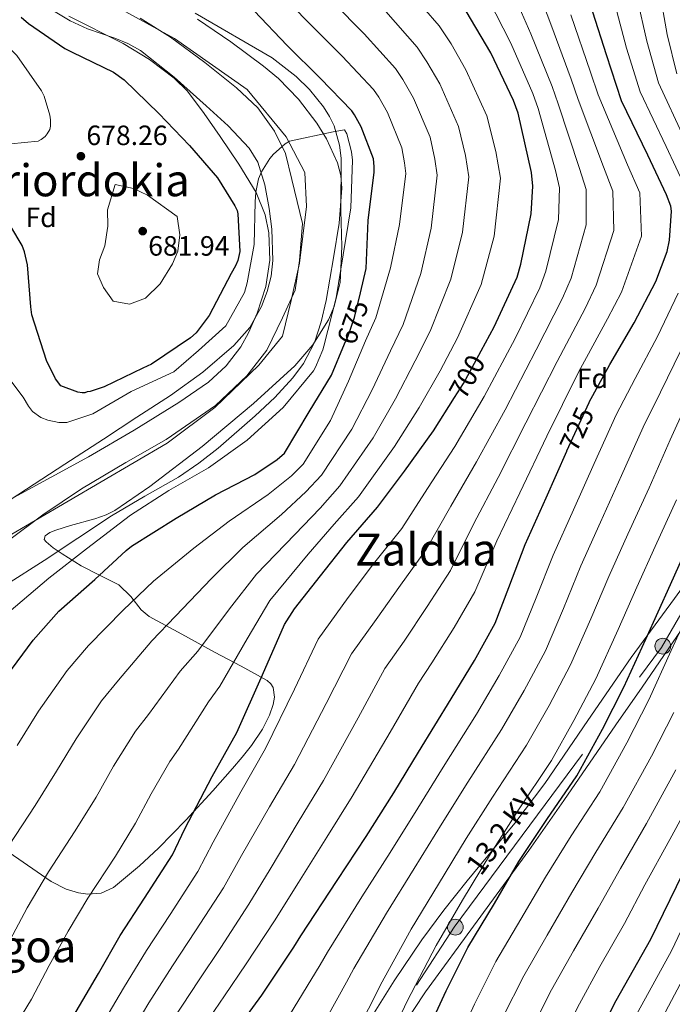
# Model space of a CAD drawing. Units: metres. Extents: x 634241 to 641133, y 4752879 to 4757642.
# Drawn here: x 639987 to 640222, y 4754578 to 4754931 of the extents above; entities that cross this region are included whole.
import ezdxf
from ezdxf.enums import TextEntityAlignment as Align

# ---------------------------------------------------------------- set-up
doc = ezdxf.new("R2010")
doc.units = ezdxf.units.M
doc.header["$MEASUREMENT"] = 0
for name, pattern in [('DGN Style 3', [120.2698, 85.907, -34.3628]), ('DGN Style 4', [137.537107, 68.7256, -34.3628, 0.085907, -34.3628]), ('DGN Style 5', [60.1349, 25.7721, -34.3628]), ('DGN Style 7', [171.814, 77.3163, -34.3628, 25.7721, -34.3628])]:
    doc.linetypes.add(name, pattern=pattern)
for name, color, linetype, lineweight in [('Nivel 1', 7, 'Continuous', 0), ('Nivel 11', 7, 'Continuous', 0), ('Nivel 22', 7, 'Continuous', 0), ('Nivel 23', 7, 'Continuous', 0), ('Nivel 32', 7, 'Continuous', 0), ('Nivel 35', 7, 'Continuous', 0), ('Nivel 37', 7, 'Continuous', 0), ('Nivel 4', 7, 'Continuous', 0), ('Nivel 41', 7, 'Continuous', 0), ('Nivel 44', 7, 'Continuous', 0), ('Nivel 45', 7, 'Continuous', 0), ('Nivel 5', 7, 'Continuous', 0), ('Nivel 51', 7, 'Continuous', 0), ('Nivel 57', 7, 'Continuous', 0), ('Nivel 7', 7, 'Continuous', 0)]:
    doc.layers.add(name, color=color, linetype=linetype, lineweight=lineweight)
doc.styles.add('Style-arial', font='arial.shx', dxfattribs={"bigfont": 'arialbig.shx'})
doc.styles.add('Style-Helvetica-Narrow-Oblique', font='txt')
doc.styles.add('Style-Times New Roman', font='txt')

# ---------------------------------------------------------------- blocks, each defined once
blk = doc.blocks.new('5PATER_1')
at = {"layer": 'Nivel 7', "linetype": 'Continuous', "lineweight": 0}
h = blk.add_hatch(color=51, dxfattribs=at)
edge = h.paths.add_edge_path()
edge.add_ellipse((0, 0), major_axis=(-1.07, -1.14), ratio=0.999422, start_angle=0, end_angle=360)
blk = doc.blocks.new('5PELE')
at = {"layer": 'Nivel 32', "linetype": 'Continuous', "lineweight": 0}
h = blk.add_hatch(color=9, dxfattribs=at)
edge = h.paths.add_edge_path()
edge.add_arc((0, 0), 28.5, 0, 360)
at = {"layer": 'Nivel 32', "color": 252, "linetype": 'Continuous', "lineweight": 0}
blk.add_circle((0, 0, 0), 28.5, dxfattribs=at)

msp = doc.modelspace()

# ---------------------------------------------------------------- linework, layer by layer
at = {"layer": 'Nivel 1', "color": 7, "linetype": 'Continuous', "lineweight": 0}
msp.add_polyline3d([(639982.81, 4754744, 667.46), (639995.57, 4754753.57, 667.74), (640009.47, 4754762.89, 668.09), (640025.4, 4754772.32, 668.49), (640039.81, 4754780.61, 668.82), (640057.53, 4754792.83, 669.08), (640068.78, 4754803.43, 669.29), (640075.95, 4754812.66, 669.41), (640081.61, 4754824.31, 669.47), (640086.12, 4754834.19, 669.56), (640087.71, 4754844.85, 669.6), (640088.81, 4754858.19, 669.69), (640084.97, 4754873.96, 669.92), (640082.62, 4754883.25, 670), (640078.74, 4754891.28, 670.11), (640072.69, 4754899.7, 670.31), (640065.12, 4754906.86, 670.24), (640053.75, 4754915.95, 670.46), (640041.36, 4754925.05, 670.76), (640030.48, 4754931.85, 670.68)], dxfattribs=at)
at = {"layer": 'Nivel 11', "color": 142, "linetype": 'Continuous', "lineweight": 13}
for points in [[(639992.8, 4754938.57, 670.32), (640005.42, 4754930.86, 670.3), (640011.61, 4754928.05, 670.41), (640021.37, 4754924.74, 670.77), (640026.12, 4754922.82, 670.93), (640030.57, 4754920.31, 671.01), (640042.68, 4754910.75, 670.56), (640054.16, 4754900.39, 670.04), (640062.13, 4754893.21, 670.29), (640069.63, 4754885.17, 670.48), (640072.69, 4754880.17, 670.33), (640075.3, 4754871.99, 670)], [(640051.07, 4754931.46, 670.55), (640063.07, 4754923.43, 670.46), (640074.74, 4754914.65, 670.39), (640080.11, 4754910.16, 670.43), (640087.32, 4754902.74, 670.58), (640093.89, 4754894.18, 670.66), (640097.44, 4754888.58, 670.49), (640101.39, 4754879.89, 669.98), (640102.49, 4754875.4, 669.77), (640102.87, 4754870.81, 669.68), (640101.91, 4754858.32, 669.68), (640099.89, 4754845.83, 669.68), (640097.27, 4754830.49, 669.68), (640095.51, 4754822.92, 669.68), (640093.02, 4754815.42, 669.68)], [(640075.3, 4754871.99, 670), (640076.79, 4754863.54, 669.77), (640077.82, 4754856.13, 669.68), (640078.12, 4754844.83, 669.54), (640077.47, 4754839.23, 669.48), (640076.14, 4754833.72, 669.41), (640074.09, 4754828.31, 669.34), (640069.86, 4754820.83, 669.24), (640064.13, 4754814.32, 669.14), (640053.04, 4754804.85, 669.04), (640041.4, 4754796.45, 668.97), (640029.35, 4754788.61, 668.83), (640017.3, 4754780.77, 668.61), (640003.49, 4754771.79, 668.22), (639989.68, 4754762.8, 667.81), (639973.69, 4754752.42, 667.43)], [(640093.02, 4754815.42, 669.68), (640089.08, 4754807.86, 669.67), (640085.35, 4754802.75, 669.65), (640078.87, 4754795.73, 669.57), (640071.82, 4754789.14, 669.41), (640058.48, 4754777.48, 669.01), (640051.57, 4754772.1, 668.81), (640044.3, 4754767.16, 668.61), (640032.17, 4754760.26, 668.3), (640020.15, 4754753.26, 667.99), (640008.09, 4754745.21, 667.74), (639996.05, 4754737.14, 667.54), (639982.46, 4754728.61, 667.35)]]:
    msp.add_polyline3d(points, dxfattribs=at)
at = {"layer": 'Nivel 22', "color": 30, "linetype": 'DGN Style 5', "lineweight": 30, "flags": 128}
for points, elevation in [([(640103.9, 4754814.91), (640105.13, 4754817.85), (640107.41, 4754824.46), (640109.54, 4754833.29)], 675), ([(640143.37, 4754795.76), (640146.51, 4754800.73), (640152.91, 4754812.42)], 700)]:
    msp.add_lwpolyline(points, dxfattribs=dict(at, elevation=elevation))
at = {"layer": 'Nivel 23', "color": 70, "linetype": 'DGN Style 4', "lineweight": 0}
msp.add_polyline3d([(640006.24, 4754944.67, 670.26), (640042.77, 4754924.57, 670.71), (640068.95, 4754906.29, 670.33), (640082.95, 4754889.24, 670.08), (640089.65, 4754876.45, 669.88), (640090.25, 4754864.26, 669.72), (640087.73, 4754843.89, 669.59), (640084.69, 4754830.49, 669.52), (640081.64, 4754817.7, 669.47), (640073.12, 4754807.35, 669.37), (640057.29, 4754792.12, 669.07), (640040.24, 4754779.33, 668.8), (639979.97, 4754744.01, 667.44), (639962.92, 4754731.22, 667.14), (639948.31, 4754720.86, 666.98), (639936.74, 4754706.85, 666.87), (639917.86, 4754682.49, 666.99), (639896.72, 4754646.27, 665.66), (639891.85, 4754634.7, 665.64), (639888.2, 4754619.47, 665.67), (639886.37, 4754601.2, 665.62), (639880.89, 4754576.84, 664.95)], dxfattribs=at)
at = {"layer": 'Nivel 32', "color": 6, "linetype": 'DGN Style 7', "lineweight": 0}
msp.add_polyline3d([(639755.76, 4753610.48, 683.93), (639804.29, 4753709.77, 687.09), (639888.01, 4753804.47, 665.32), (639933.83, 4753893.87, 669.37), (639948.8, 4753995.23, 678.35), (639962.48, 4754089.23, 687.64), (639977.02, 4754258.65, 710.66), (640010.99, 4754362.8, 723.73), (640069.1, 4754490.9, 740.73), (640143.21, 4754605.63, 746.1), (640217.64, 4754705.98, 753.18), (640264.85, 4754787.62, 759.17), (640287.73, 4754905.21, 766.64), (640308.42, 4755025.1, 775.11), (640355.57, 4755092.44, 770.23), (640437.91, 4755148.75, 762.48), (640529.19, 4755217.98, 739.72), (640590.51, 4755290.79, 738.66), (640616.35, 4755319.37, 740.37)], dxfattribs=at)
at = {"layer": 'Nivel 35', "color": 92, "linetype": 'DGN Style 3', "lineweight": 0}
for points in [[(639983.51, 4754632.35, 688.53), (639998.59, 4754622.01, 693.89), (640003.97, 4754619.23, 695.67), (640008.36, 4754617.85, 696.98), (640011.69, 4754617.37, 697.89), (640016.53, 4754617.78, 699.01), (640020.88, 4754619.85, 699.75), (640030.3, 4754627.61, 700.83), (640037.05, 4754633.94, 701.52), (640046.87, 4754644, 702.79), (640056.57, 4754654.47, 704.27), (640063.68, 4754662.54, 705.26), (640067.08, 4754666.64, 705.67), (640070.43, 4754670.8, 706.03), (640074.41, 4754676.62, 706.42), (640076.98, 4754681.67, 706.46), (640078.27, 4754685.45, 706.26), (640078.7, 4754688.11, 705.99), (640078.24, 4754691.57, 705.26), (640077.41, 4754692.96, 704.73), (640076.13, 4754694.06, 704.08), (640066.78, 4754699.27, 699.48), (640057.21, 4754704.31, 695.18), (640045.42, 4754710.69, 690.25), (640033.79, 4754717.11, 685.89), (640030.87, 4754719.53, 684.61), (640027.14, 4754724.26, 682.57), (640022.85, 4754728.43, 680.57), (640016.14, 4754731.85, 678.18), (640009.35, 4754735.24, 674.87), (640002.49, 4754739.57, 672.74), (639999.29, 4754741.79, 672.38), (639996.7, 4754743.85, 672.06), (639996.06, 4754744.67, 671.95), (639996.38, 4754746.07, 671.86), (639998.02, 4754747.2, 671.88), (640000.27, 4754748.13, 671.94), (640005.45, 4754749.7, 672.13), (640014.27, 4754752.16, 672.45), (640018.24, 4754753.54, 672.58), (640021.35, 4754755.09, 672.65), (640033.95, 4754763.7, 672.63), (640052.74, 4754778.09, 672.46), (640071.19, 4754793.59, 672.54), (640086.01, 4754807.01, 672.74), (640092.52, 4754814.59, 672.9), (640098.08, 4754823.56, 673.09), (640100.16, 4754828.42, 673.18), (640102.25, 4754836.99, 673.41), (640102.91, 4754849.91, 673.1), (640102.53, 4754862.81, 673.04), (640102.63, 4754881.58, 673.07), (640102.08, 4754886.25, 673.07), (640100.13, 4754893.2, 673.99), (640098.5, 4754896.63, 674.6), (640096.34, 4754900.04, 675.52), (640091.24, 4754906.3, 677), (640086.55, 4754910.96, 677.07), (640077.93, 4754917.69, 676.82), (640050.2, 4754933.68, 675.55)], [(640289.56, 4754935.6, 773.02), (640285.13, 4754918.16, 770), (640281.37, 4754900.7, 766.75), (640278.99, 4754887.75, 764.51), (640275.44, 4754868.32, 761.07), (640273.67, 4754858.6, 759.39), (640271.88, 4754848.88, 758.36), (640267.97, 4754827.46, 757.93), (640263.96, 4754806, 758.76), (640261.73, 4754797.27, 759.09), (640256.91, 4754784.49, 758.94), (640251.4, 4754771.9, 758.44), (640245.19, 4754758.05, 758.18), (640241.73, 4754751.34, 757.92), (640237.78, 4754744.9, 757.45), (640222.31, 4754723.57, 754.78), (640206.72, 4754702.38, 752.14)], [(640004.85, 4754932.64, 676.34), (640024.42, 4754922.76, 676.15), (640033.82, 4754917.05, 676.02), (640042.72, 4754910.38, 675.72), (640047.5, 4754905.64, 675.67), (640053.53, 4754897.7, 675.88), (640059.21, 4754889.4, 676.13), (640065.97, 4754879.51, 675.84), (640072.13, 4754869.23, 673.12), (640075.39, 4754861.25, 673.04), (640076.73, 4754854.83, 673), (640077.07, 4754844.98, 672.88), (640075.57, 4754835.51, 672.78), (640072.53, 4754825.94, 672.67), (640069.43, 4754818.92, 672.62), (640066.59, 4754813.9, 672.49), (640061.4, 4754807.02, 672.36), (640055, 4754801.23, 672.3), (640044.39, 4754793.9, 672.21), (640028.32, 4754783.94, 671.94), (640012.01, 4754774.45, 671.62), (639985.19, 4754759.75, 671.15)], [(640051.19, 4754440.71, 742.74), (640059.81, 4754457.46, 744.83), (640068.69, 4754474.14, 746.09), (640085.9, 4754505.38, 747.18), (640103.75, 4754536.33, 747.73), (640117.94, 4754559.66, 748.43), (640132.95, 4754582.37, 750.14), (640151.51, 4754607.73, 752.17), (640170.05, 4754633.04, 753.5), (640182.57, 4754651.07, 753.7), (640201.3, 4754678.19, 754.94), (640210.65, 4754691.77, 756.09), (640220, 4754705.35, 757.51), (640238.61, 4754732.66, 760.35), (640257, 4754760.47, 763.35), (640261.87, 4754768.93, 764.09), (640267.54, 4754782.37, 764.52), (640271.3, 4754796.38, 763.97), (640275.33, 4754816.96, 762.9), (640279.26, 4754837.49, 762.88), (640282.24, 4754853.12, 763.88), (640286.7, 4754876.56, 767.25), (640291.18, 4754900.03, 770.67), (640297.35, 4754931.76, 775.64)], [(640206.72, 4754702.38, 752.14), (640191.25, 4754679.76, 750.25), (640175.72, 4754657.19, 749.35), (640164.95, 4754642.95, 748.82), (640147.9, 4754622.18, 747.09), (640139.54, 4754611.73, 746.24), (640131.63, 4754601.02, 745.56), (640121.67, 4754586.26, 744.77), (640107.49, 4754563.66, 743.73), (640100.63, 4754552.17, 743.53), (640093.87, 4754540.55, 743.57), (640088.41, 4754531.12, 743.59), (640078.89, 4754514.57, 743.26), (640064.99, 4754489.52, 742.67), (640058.35, 4754476.82, 742.13), (640052.02, 4754463.97, 741.36), (640042.09, 4754442.43, 739.32), (640032.54, 4754420.83, 735.97), (640021.38, 4754395.28, 732.13), (640010.58, 4754369.61, 728.11), (639999.41, 4754338.78, 723.39), (639988.86, 4754307.73, 719.76)]]:
    msp.add_polyline3d(points, dxfattribs=at)
at = {"layer": 'Nivel 4', "color": 30, "linetype": 'Continuous', "lineweight": 30, "flags": 128}
for points, elevation in [([(640109.54, 4754833.29), (640111.66, 4754842.05), (640112.31, 4754859.22), (640114.45, 4754876.62), (640114.55, 4754878.6), (640114.2, 4754881.41), (640109.85, 4754892.88), (640107.49, 4754897.2), (640106.47, 4754898.58), (640095.06, 4754910.31), (640083.23, 4754922.03), (640071.38, 4754934.46)], 675), ([(640152.91, 4754812.42), (640157.62, 4754821.02), (640165.82, 4754838.84), (640167.12, 4754843.52), (640170.8, 4754861.66), (640171.42, 4754871.55), (640171.02, 4754876.48), (640166.16, 4754897.81), (640164.51, 4754902.28), (640156.36, 4754919.45), (640147.56, 4754934.34)], 700), ([(640191.73, 4754794.03), (640199.12, 4754807.5), (640207.8, 4754822.51), (640215.64, 4754837.35), (640219.63, 4754848.17), (640220.53, 4754852.13), (640221.27, 4754862.59), (640220.95, 4754864.42), (640219.45, 4754868.47), (640212.77, 4754882.71), (640203.3, 4754902.24), (640197.85, 4754918.76), (640192.98, 4754934.02)], 725), ([(639987.8, 4754932.17), (639990.39, 4754929.97), (640003.43, 4754920.96), (640006.15, 4754919.61), (640020.98, 4754912.47), (640024.71, 4754909.73), (640037.26, 4754897.61), (640048.24, 4754886.15), (640058.24, 4754874.53), (640064.53, 4754864.52), (640065.27, 4754862.84), (640065.59, 4754861.58), (640066.32, 4754848.06), (640065.54, 4754844.93), (640064.74, 4754842.94), (640063.11, 4754840.22), (640055.27, 4754825.09), (640050.62, 4754818.92), (640048.54, 4754817.18), (640034.51, 4754807.69), (640031.44, 4754806.21), (640017.63, 4754799.55), (640012.59, 4754797.88), (640011.47, 4754797.72), (640010.63, 4754797.41), (640009.64, 4754797.39), (640008.08, 4754797.64), (640001.97, 4754799.9), (640000.08, 4754802.39), (639996.82, 4754808.95), (639991.65, 4754825.33), (639991.3, 4754828.29), (639990.11, 4754843.35), (639989.02, 4754847.98), (639988.12, 4754850.22), (639984.02, 4754857.04)], 675), ([(639920.11, 4754572.16), (639925.95, 4754588.52), (639930.83, 4754603.01), (639937.63, 4754620.66), (639945.84, 4754637.77), (639955.06, 4754653.92), (639964.07, 4754667.39), (639972.1, 4754680.13), (639980.55, 4754693.01), (639992.04, 4754708.65), (640001.25, 4754719.02), (640014.26, 4754730.32), (640025.44, 4754740.73), (640027.38, 4754742.32), (640043.37, 4754752.42), (640057.57, 4754760.79), (640071.65, 4754768.02), (640079.71, 4754773.42), (640082.34, 4754775.74), (640091.17, 4754790.61), (640099.22, 4754803.68), (640103.9, 4754814.91)], 675), ([(640005.46, 4754571.83), (640015.51, 4754588.98), (640023.38, 4754602.56), (640032.1, 4754616.02), (640042.05, 4754631.48), (640046.49, 4754640.89), (640056.36, 4754659.6), (640065.16, 4754675.45), (640074.43, 4754696.12), (640082.33, 4754714.21), (640085.87, 4754719.8), (640095.19, 4754731.72), (640104.65, 4754743.64), (640115.65, 4754756.3), (640125.37, 4754769.22), (640135.76, 4754783.7), (640143.37, 4754795.76)], 700), ([(640183.69, 4754776.58), (640191.67, 4754793.93), (640191.73, 4754794.03)], 725), ([(640157.93, 4754714.73), (640162.85, 4754727.54), (640168.71, 4754742.91), (640176.23, 4754759.72), (640183.6, 4754776.39), (640183.69, 4754776.58)], 725), ([(640131.84, 4754564.29), (640140.31, 4754582.68), (640148.13, 4754598.24), (640157.65, 4754614.11), (640166.47, 4754629.12), (640176.43, 4754644.16), (640187.21, 4754659.92), (640196.42, 4754676.64), (640204.11, 4754691.76), (640212.04, 4754709.01), (640220.91, 4754728.54), (640227.62, 4754743.5)], 750), ([(640140.15, 4754382.24), (640142.61, 4754404.02), (640146.9, 4754432.61), (640153.2, 4754459.13), (640159.81, 4754478.75), (640167.22, 4754499.93), (640175.09, 4754519.72), (640182.84, 4754538.94), (640191.66, 4754560.16), (640201.38, 4754579.28), (640213.86, 4754601.29), (640225.31, 4754624.82), (640238.99, 4754649.54), (640249.66, 4754670.52), (640258.1, 4754689.75), (640268.08, 4754710.01), (640276.82, 4754732.23)], 775), ([(640064.51, 4754567.87), (640074.23, 4754581.21), (640085.68, 4754598.4), (640088.13, 4754602.41), (640101.22, 4754622.31), (640111.58, 4754638.07), (640121.52, 4754653.81), (640130.35, 4754668.4), (640142.19, 4754687.57), (640150.48, 4754701.3), (640157.93, 4754714.73)], 725)]:
    msp.add_lwpolyline(points, dxfattribs=dict(at, elevation=elevation))
at = {"layer": 'Nivel 5', "color": 30, "linetype": 'Continuous', "lineweight": 0, "flags": 128}
for points, elevation in [([(640042.69, 4754573.07), (640051.39, 4754586.33), (640059.47, 4754598.28), (640069.55, 4754613.79), (640077.15, 4754626.43), (640087.26, 4754643.29), (640096.27, 4754658.18), (640108.75, 4754680.74), (640118.38, 4754698.46), (640125.21, 4754708.25), (640133.53, 4754720.73), (640141.86, 4754733.55), (640150.25, 4754750.49), (640159.01, 4754767.02), (640168.97, 4754786.56), (640180.19, 4754808.66), (640190.19, 4754827.62), (640194.21, 4754835.99), (640200.56, 4754855.63), (640200.22, 4754869.74), (640196.86, 4754878.55), (640187.7, 4754902.71), (640185.25, 4754909.94), (640177.95, 4754929.7), (640171, 4754948.2)], 715), ([(640022.25, 4754559.31), (640033.63, 4754578.37), (640042.06, 4754591.74), (640050.35, 4754604.2), (640060.38, 4754619.69), (640066.93, 4754631.25), (640076.96, 4754648.73), (640085.9, 4754663.94), (640097.31, 4754685.86), (640106.37, 4754703.71), (640115.21, 4754716.07), (640123.91, 4754728.37), (640133.12, 4754741.13), (640141.96, 4754756.74), (640151.26, 4754772.58), (640161.48, 4754791.29), (640172.67, 4754812.78), (640182.06, 4754831.36), (640185.18, 4754838.5), (640190.64, 4754857.64), (640190.62, 4754870.34), (640188.25, 4754877.86), (640180.52, 4754901.08), (640178.33, 4754907.39), (640170.75, 4754926.28), (640163.18, 4754943.58)], 710), ([(640126.63, 4754942.18), (640137.83, 4754929.09), (640142.09, 4754922.61), (640147.42, 4754913.37), (640154.91, 4754896.86), (640158.12, 4754883.97), (640159.88, 4754874.41), (640157.57, 4754853.65), (640152.87, 4754836.24), (640144.43, 4754817.16), (640138.15, 4754805.32), (640130.64, 4754792.1), (640121.84, 4754778.11), (640108.83, 4754760.01), (640100.19, 4754750.2), (640090.83, 4754739.41), (640077.07, 4754722.82), (640068.94, 4754709.03), (640059.08, 4754692.12), (640055.02, 4754686.51), (640044.29, 4754669.5), (640041.16, 4754664.99), (640034.41, 4754653.43), (640028.86, 4754642.91), (640021.59, 4754631.11), (640011.77, 4754616.01), (640004.71, 4754604.15), (639997.85, 4754591.76), (639991.48, 4754579.68), (639984.74, 4754568.69)], 695), ([(640078.54, 4754943.06), (640091.42, 4754929.84), (640102.95, 4754918.28), (640114.31, 4754906.21), (640116.14, 4754903.55), (640119.24, 4754898), (640124.38, 4754885.27), (640125.44, 4754879.94), (640125.81, 4754876.07), (640123.63, 4754857.83), (640120.38, 4754842.21), (640115.08, 4754824.25), (640111.41, 4754816.06), (640105.34, 4754801.55), (640098.83, 4754787.49), (640088.96, 4754771.81), (640084.83, 4754767.62), (640076.45, 4754760.87), (640062.45, 4754751.29), (640049.76, 4754741.57), (640035.31, 4754729.77), (640024.45, 4754719.36), (640012.01, 4754706.64), (640004.32, 4754697.73), (639994.01, 4754683.12), (639986.29, 4754670.82)], 680), ([(640223.16, 4754911.87), (640219.67, 4754925.97), (640216.9, 4754941.64)], 740), ([(639983.42, 4754634.97), (639992.83, 4754649.25), (640000.48, 4754661.52), (640007.48, 4754673.22), (640016.6, 4754686.82), (640022.77, 4754694.26), (640034.64, 4754708.41), (640043.23, 4754717.22), (640056.15, 4754730.73), (640067.32, 4754741.8), (640081.24, 4754753.71), (640089.95, 4754761.81), (640095.58, 4754767.87), (640106.5, 4754784.36), (640113.77, 4754798.4), (640120.32, 4754812.48), (640124.86, 4754821.89), (640131.21, 4754840.22), (640134.94, 4754856.43), (640137.16, 4754875.52), (640136.33, 4754881.28), (640134.55, 4754889.13), (640128.63, 4754903.12), (640124.79, 4754909.9), (640122.15, 4754913.83), (640110.85, 4754926.25), (640099.61, 4754937.65)], 685), ([(640013.86, 4754565.57), (640024.57, 4754583.68), (640032.72, 4754597.15), (640041.23, 4754610.11), (640051.21, 4754625.59), (640056.71, 4754636.07), (640066.66, 4754654.16), (640075.53, 4754669.7), (640085.87, 4754690.99), (640094.35, 4754708.96), (640105.2, 4754723.89), (640114.28, 4754736), (640124.39, 4754748.72), (640133.67, 4754762.98), (640143.51, 4754778.14), (640154, 4754796.01), (640165.14, 4754816.9), (640173.94, 4754835.1), (640176.15, 4754841.01), (640180.72, 4754859.65), (640181.02, 4754870.95), (640179.63, 4754877.17), (640173.34, 4754899.44), (640171.42, 4754904.84), (640163.56, 4754922.86), (640155.37, 4754938.96)], 705), ([(640226.28, 4754871), (640219.27, 4754885.75), (640209.92, 4754905.45), (640205.12, 4754921.16), (640200.96, 4754936.56)], 730), ([(640225.76, 4754888.79), (640216.54, 4754908.66), (640212.4, 4754923.56), (640208.93, 4754939.1)], 735), ([(640118.73, 4754934.21), (640129.99, 4754921.46), (640133.44, 4754916.25), (640138.03, 4754908.25), (640144.73, 4754892.99), (640147.23, 4754882.63), (640148.52, 4754874.97), (640146.26, 4754855.04), (640142.04, 4754838.23), (640134.64, 4754819.52), (640129.23, 4754808.9), (640122.21, 4754795.25), (640114.17, 4754781.24), (640102.21, 4754763.94), (640095.07, 4754756.01), (640086.04, 4754746.56), (640072.2, 4754732.31), (640062.55, 4754719.88), (640051.16, 4754704.67), (640044.83, 4754697.46), (640033.53, 4754681.88), (640028.88, 4754675.9), (640020.95, 4754663.32)], 690), ([(640051.75, 4754567.76), (640060.73, 4754580.91), (640068.6, 4754592.37), (640078.71, 4754607.9), (640087.36, 4754621.61), (640097.56, 4754637.85), (640106.64, 4754652.42), (640120.19, 4754675.61), (640130.4, 4754693.2), (640135.22, 4754700.42), (640143.16, 4754713.09), (640150.59, 4754725.96), (640158.55, 4754744.25), (640166.77, 4754761.46), (640176.45, 4754781.83), (640187.71, 4754804.55), (640198.31, 4754823.89), (640203.24, 4754833.47), (640210.48, 4754853.62), (640209.82, 4754869.13), (640205.47, 4754879.24), (640194.88, 4754904.35), (640192.16, 4754912.5), (640185.15, 4754933.11)], 720), ([(640176.29, 4754473.2), (640183.35, 4754494.29), (640190.97, 4754513.41), (640198.74, 4754532.53), (640207.86, 4754553.42), (640217.05, 4754571.32), (640228.54, 4754592.97), (640240.06, 4754617.65), (640252.72, 4754641.94), (640263.28, 4754663.59), (640271.96, 4754683.67), (640281.45, 4754703.42), (640291.26, 4754727.52), (640299.47, 4754748.51), (640306.94, 4754772.32), (640315.15, 4754793.5), (640321.24, 4754816.78), (640324.97, 4754840.42), (640326.92, 4754861.84), (640327.31, 4754884.25), (640327.08, 4754908.29), (640325.82, 4754934.09)], 785), ([(639981.9, 4754886.92), (639984.1, 4754886.78), (639993.91, 4754887.74), (639994.99, 4754888.31), (639996.39, 4754889.4), (639997.15, 4754890.33), (639998.02, 4754891.91), (639998.32, 4754893.15), (639998.36, 4754895.39), (639998.13, 4754897.08), (639996.06, 4754903.89), (639995.05, 4754905.74), (639986.21, 4754918.44), (639982.93, 4754921.8), (639971.03, 4754932.37)], 680), ([(640175.29, 4754497.11), (640183.03, 4754516.56), (640190.79, 4754535.74), (640199.76, 4754556.79), (640209.21, 4754575.3), (640221.2, 4754597.13), (640232.68, 4754621.23), (640245.85, 4754645.74), (640256.47, 4754667.05), (640265.03, 4754686.71), (640274.77, 4754706.72), (640284.21, 4754730.29), (640292.3, 4754751.25), (640300.21, 4754774.74), (640307.81, 4754795.92), (640313.5, 4754818.62), (640316.67, 4754841.41), (640318.25, 4754862.35), (640317.93, 4754883.77), (640317.19, 4754907.77), (640314.95, 4754932.63)], 780), ([(639983.31, 4754718.67), (639997.76, 4754730.9), (640011.2, 4754741.36), (640026.99, 4754753.43), (640040.74, 4754762.3), (640055.05, 4754770.45), (640068.96, 4754780.33), (640081.82, 4754792.15), (640092.69, 4754805.25), (640093.48, 4754806.64), (640096.03, 4754812.87), (640096.37, 4754814.12), (640100.87, 4754831.51), (640103.4, 4754846.94), (640106.08, 4754863.84), (640106.7, 4754880.87), (640106.35, 4754883.83), (640104.65, 4754890.29), (640103.84, 4754891.83), (640099.79, 4754891.05), (640084.08, 4754887.72), (640082.55, 4754886.77), (640078.37, 4754883.1), (640076.99, 4754881.47), (640074.04, 4754876.69), (640072.99, 4754874.24), (640072.01, 4754869.37), (640071.81, 4754865.89), (640071.47, 4754850.65), (640068.95, 4754836.87), (640067.9, 4754833.39), (640061.31, 4754821.42), (640051.42, 4754812.54), (640042.56, 4754804.86), (640027.21, 4754797.81), (640013.48, 4754789.81), (640004.22, 4754786.72), (640001.29, 4754786.74), (639997.3, 4754787.52), (639994.89, 4754788.47), (639991.87, 4754790.64), (639990.36, 4754792.58), (639988.51, 4754795.87), (639978.93, 4754808.33)], 670), ([(640021.48, 4754872.21), (640028.16, 4754870.71), (640033.19, 4754868.33), (640043.74, 4754860.69), (640044.72, 4754854.07), (640044.03, 4754848.24), (640042.06, 4754843.63), (640037.66, 4754836.47), (640032.38, 4754831.37), (640026.62, 4754829.17), (640020.78, 4754830.28), (640017.35, 4754835.18), (640015.16, 4754840.11), (640015.88, 4754845.11), (640017.84, 4754850.13), (640018.92, 4754857.21), (640018.79, 4754863.02), (640021.48, 4754872.21)], 680), ([(640084.11, 4754574.02), (640095.15, 4754592.09), (640097.69, 4754596.57), (640110.09, 4754616.48), (640120.25, 4754632.37), (640130.19, 4754648.33), (640139.22, 4754663.03), (640151.18, 4754682.02), (640159.41, 4754695.91), (640166.95, 4754709.72), (640172.66, 4754723.77), (640178.72, 4754739.09), (640186, 4754755.35), (640193.45, 4754772.03), (640201.37, 4754789.46), (640208.17, 4754802.53), (640216.22, 4754817.63), (640223.67, 4754833.11)], 730), ([(640093.99, 4754566.83), (640104.62, 4754585.78), (640107.25, 4754590.73), (640118.96, 4754610.65), (640128.91, 4754626.67), (640138.87, 4754642.86), (640148.09, 4754657.66), (640160.17, 4754676.47), (640168.35, 4754690.51), (640175.98, 4754704.71), (640182.47, 4754719.99), (640188.73, 4754735.27), (640195.77, 4754750.98), (640203.3, 4754767.67), (640211.08, 4754785), (640217.22, 4754797.56), (640224.64, 4754812.76)], 735), ([(640103.88, 4754559.63), (640114.08, 4754579.47), (640116.82, 4754584.89), (640127.83, 4754604.82), (640137.58, 4754620.96), (640147.54, 4754637.38), (640156.96, 4754652.29), (640169.16, 4754670.92), (640177.28, 4754685.12), (640185.01, 4754699.71), (640192.27, 4754716.22), (640198.75, 4754731.46), (640205.55, 4754746.62), (640213.15, 4754763.32), (640220.79, 4754780.54), (640226.27, 4754792.59)], 740), ([(640123.55, 4754573.16), (640126.38, 4754579.04), (640136.7, 4754598.98), (640146.25, 4754615.26), (640156.21, 4754631.91), (640165.83, 4754646.92), (640178.15, 4754665.37), (640186.21, 4754679.72), (640194.03, 4754694.7), (640202.08, 4754712.45), (640208.76, 4754727.64), (640215.32, 4754742.25), (640223, 4754758.96)], 745), ([(640081.11, 4754325.07), (640082.79, 4754357.37), (640083.08, 4754375.87), (640084.7, 4754392.92), (640086.75, 4754408.76), (640089.67, 4754425.74), (640093.42, 4754443.64), (640098.39, 4754461.47), (640105.41, 4754479.26), (640112.67, 4754495.63), (640120.42, 4754512.46), (640128.08, 4754527.69), (640135.02, 4754542.44), (640142.31, 4754559.88), (640150.5, 4754577.99), (640158.15, 4754593.2), (640167.12, 4754608.43), (640175.95, 4754623.55), (640185.24, 4754638.32), (640195.55, 4754654.21), (640205.22, 4754671.79), (640213.07, 4754687.21), (640221.12, 4754704.84), (640230.11, 4754724.36)], 755), ([(640095.96, 4754327.85), (640097.03, 4754356.57), (640097.3, 4754375.63), (640098.7, 4754391.51), (640100.64, 4754406.91), (640103.35, 4754423.3), (640106.76, 4754440.67), (640111.35, 4754457.74), (640117.36, 4754474.23), (640124.08, 4754490.3), (640131.35, 4754507.13), (640138.43, 4754522.15), (640145.29, 4754537.39), (640152.78, 4754555.46), (640160.69, 4754573.3), (640168.16, 4754588.16), (640176.6, 4754602.75), (640185.42, 4754617.98), (640194.06, 4754632.49), (640203.9, 4754648.5), (640214.03, 4754666.93), (640222.02, 4754682.65)], 760), ([(640020.95, 4754663.32), (640014.67, 4754652.21), (640007.21, 4754640.18), (639997.6, 4754625.49), (639989.99, 4754612.56), (639982.79, 4754598.98), (639976.32, 4754585.51), (639970.04, 4754573.65), (639960.28, 4754557.83), (639953.38, 4754543.85), (639947.18, 4754527.79), (639942.06, 4754512.71), (639939.18, 4754500.72), (639936.7, 4754486.37), (639934.26, 4754470.59), (639930.28, 4754450.37), (639926.29, 4754431.84), (639923.62, 4754416.98), (639921.37, 4754402.07), (639918.3, 4754381.01), (639916.48, 4754363.81), (639915.22, 4754344.58), (639914.68, 4754328.41)], 690), ([(640110.8, 4754330.62), (640111.26, 4754355.76), (640111.53, 4754375.39), (640112.71, 4754390.1), (640114.53, 4754405.06), (640117.04, 4754420.87), (640120.1, 4754437.71), (640124.3, 4754454.01), (640129.31, 4754469.21), (640135.49, 4754484.96), (640142.28, 4754501.79), (640148.77, 4754516.62), (640155.57, 4754532.34), (640163.25, 4754551.04), (640170.89, 4754568.61), (640178.18, 4754583.12), (640186.08, 4754597.07), (640194.9, 4754612.41), (640202.88, 4754626.65), (640212.25, 4754642.79), (640222.83, 4754662.08)], 765), ([(640125.64, 4754333.39), (640125.5, 4754354.96), (640125.75, 4754375.16), (640126.71, 4754388.68), (640128.42, 4754403.21), (640130.72, 4754418.43), (640133.43, 4754434.75), (640137.25, 4754450.27), (640141.26, 4754464.18), (640146.9, 4754479.63), (640153.21, 4754496.45), (640159.11, 4754511.08), (640165.84, 4754527.3), (640173.72, 4754546.62), (640181.08, 4754563.91), (640188.19, 4754578.08), (640195.55, 4754591.4), (640204.37, 4754606.84), (640211.7, 4754620.81), (640220.59, 4754637.08), (640231.63, 4754657.23)], 770)]:
    msp.add_lwpolyline(points, dxfattribs=dict(at, elevation=elevation))
at = {"layer": 'Nivel 51', "color": 151, "linetype": 'Continuous', "lineweight": 13}
for points in [[(639992.8, 4754938.57, 670.32), (640005.42, 4754930.86, 670.3), (640011.61, 4754928.05, 670.41), (640021.37, 4754924.74, 670.77), (640026.12, 4754922.82, 670.93), (640030.57, 4754920.31, 671.01), (640042.68, 4754910.75, 670.56), (640054.16, 4754900.39, 670.04), (640062.13, 4754893.21, 670.29), (640069.63, 4754885.17, 670.48), (640072.69, 4754880.17, 670.33), (640075.3, 4754871.99, 670), (640076.79, 4754863.54, 669.77), (640077.82, 4754856.13, 669.68), (640078.12, 4754844.83, 669.54), (640077.47, 4754839.23, 669.48), (640076.14, 4754833.72, 669.41), (640074.09, 4754828.31, 669.34), (640069.86, 4754820.83, 669.24), (640064.13, 4754814.32, 669.14), (640053.04, 4754804.85, 669.04), (640041.4, 4754796.45, 668.97), (640029.35, 4754788.61, 668.83), (640017.3, 4754780.77, 668.61), (640003.49, 4754771.79, 668.22), (639989.68, 4754762.8, 667.81), (639973.69, 4754752.42, 667.43)], [(639982.46, 4754728.61, 667.35), (639996.05, 4754737.14, 667.54), (640008.09, 4754745.21, 667.74), (640020.15, 4754753.26, 667.99), (640032.17, 4754760.26, 668.3), (640044.3, 4754767.16, 668.61), (640051.57, 4754772.1, 668.81), (640058.48, 4754777.48, 669.01), (640071.82, 4754789.14, 669.41), (640078.87, 4754795.73, 669.57), (640085.35, 4754802.75, 669.65), (640089.08, 4754807.86, 669.67), (640093.02, 4754815.42, 669.68), (640095.51, 4754822.92, 669.68), (640097.27, 4754830.49, 669.68), (640099.89, 4754845.83, 669.68), (640101.91, 4754858.32, 669.68), (640102.87, 4754870.81, 669.68), (640102.49, 4754875.4, 669.77), (640101.39, 4754879.89, 669.98), (640097.44, 4754888.58, 670.49), (640093.89, 4754894.18, 670.66), (640087.32, 4754902.74, 670.58), (640080.11, 4754910.16, 670.43), (640074.74, 4754914.65, 670.39), (640063.07, 4754923.43, 670.46), (640051.07, 4754931.46, 670.55)]]:
    msp.add_polyline3d(points, dxfattribs=at)
at = {"layer": 'Nivel 57', "color": 92, "linetype": 'DGN Style 3', "lineweight": 0}
for points in [[(640050.2, 4754933.68, 675.55), (640077.93, 4754917.69, 676.82), (640086.55, 4754910.96, 677.07), (640091.24, 4754906.3, 677), (640096.34, 4754900.04, 675.52), (640098.5, 4754896.63, 674.6), (640100.13, 4754893.2, 673.99), (640102.08, 4754886.25, 673.07), (640102.63, 4754881.58, 673.07), (640102.53, 4754862.81, 673.04), (640102.91, 4754849.91, 673.1), (640102.25, 4754836.99, 673.41), (640100.16, 4754828.42, 673.18), (640098.08, 4754823.56, 673.09), (640092.52, 4754814.59, 672.9), (640086.01, 4754807.01, 672.74), (640071.19, 4754793.59, 672.54), (640052.74, 4754778.09, 672.46), (640033.95, 4754763.7, 672.63), (640021.35, 4754755.09, 672.65), (640018.24, 4754753.54, 672.58), (640014.27, 4754752.16, 672.45), (640005.45, 4754749.7, 672.13), (640000.27, 4754748.13, 671.94), (639998.02, 4754747.2, 671.88), (639996.38, 4754746.07, 671.86), (639996.06, 4754744.67, 671.95), (639996.7, 4754743.85, 672.06), (639999.29, 4754741.79, 672.38), (640002.49, 4754739.57, 672.74), (640009.35, 4754735.24, 674.87), (640016.14, 4754731.85, 678.18), (640022.85, 4754728.43, 680.57), (640027.14, 4754724.26, 682.57), (640030.87, 4754719.53, 684.61), (640033.79, 4754717.11, 685.89), (640045.42, 4754710.69, 690.25), (640057.21, 4754704.31, 695.18), (640066.78, 4754699.27, 699.48), (640076.13, 4754694.06, 704.08), (640077.41, 4754692.96, 704.73), (640078.24, 4754691.57, 705.26), (640078.7, 4754688.11, 705.99), (640078.27, 4754685.45, 706.26), (640076.98, 4754681.67, 706.46), (640074.41, 4754676.62, 706.42), (640070.43, 4754670.8, 706.03), (640067.08, 4754666.64, 705.67), (640063.68, 4754662.54, 705.26), (640056.57, 4754654.47, 704.27), (640046.87, 4754644, 702.79), (640037.05, 4754633.94, 701.52), (640030.3, 4754627.61, 700.83), (640020.88, 4754619.85, 699.75), (640016.53, 4754617.78, 699.01), (640011.69, 4754617.37, 697.89), (640008.36, 4754617.85, 696.98), (640003.97, 4754619.23, 695.67), (639998.59, 4754622.01, 693.89), (639983.51, 4754632.35, 688.53)], [(639985.19, 4754759.75, 671.15), (640012.01, 4754774.45, 671.62), (640028.32, 4754783.94, 671.94), (640044.39, 4754793.9, 672.21), (640055, 4754801.23, 672.3), (640061.4, 4754807.02, 672.36), (640066.59, 4754813.9, 672.49), (640069.43, 4754818.92, 672.62), (640072.53, 4754825.94, 672.67), (640075.57, 4754835.51, 672.78), (640077.07, 4754844.98, 672.88), (640076.73, 4754854.83, 673), (640075.39, 4754861.25, 673.04), (640072.13, 4754869.23, 673.12), (640065.97, 4754879.51, 675.84), (640059.21, 4754889.4, 676.13), (640053.53, 4754897.7, 675.88), (640047.5, 4754905.64, 675.67), (640042.72, 4754910.38, 675.72), (640033.82, 4754917.05, 676.02), (640024.42, 4754922.76, 676.15), (640004.85, 4754932.64, 676.34)], [(640238.61, 4754732.66, 760.35), (640220, 4754705.35, 757.51), (640210.65, 4754691.77, 756.09), (640201.3, 4754678.19, 754.94), (640182.57, 4754651.07, 753.7), (640170.05, 4754633.04, 753.5), (640151.51, 4754607.73, 752.17), (640132.95, 4754582.37, 750.14), (640117.94, 4754559.66, 748.43), (640103.75, 4754536.33, 747.73), (640085.9, 4754505.38, 747.18), (640068.69, 4754474.14, 746.09), (640059.81, 4754457.46, 744.83), (640051.19, 4754440.71, 742.74), (640034.64, 4754406.64, 736.93), (640024.48, 4754383.5, 733.14), (640015.19, 4754360.17, 728.07), (640009.37, 4754344.67, 726.81), (640006.03, 4754335.41, 725.88), (640002.87, 4754326.21, 724.95)], [(639988.86, 4754307.73, 719.76), (639999.41, 4754338.78, 723.39), (640010.58, 4754369.61, 728.11), (640021.38, 4754395.28, 732.13), (640032.54, 4754420.83, 735.97), (640042.09, 4754442.43, 739.32), (640052.02, 4754463.97, 741.36), (640058.35, 4754476.82, 742.13), (640064.99, 4754489.52, 742.67), (640078.89, 4754514.57, 743.26), (640088.41, 4754531.12, 743.59), (640093.87, 4754540.55, 743.57), (640100.63, 4754552.17, 743.53), (640107.49, 4754563.66, 743.73), (640121.67, 4754586.26, 744.77), (640131.63, 4754601.02, 745.56), (640139.54, 4754611.73, 746.24), (640147.9, 4754622.18, 747.09), (640164.95, 4754642.95, 748.82), (640175.72, 4754657.19, 749.35), (640191.25, 4754679.76, 750.25), (640206.72, 4754702.38, 752.14), (640222.31, 4754723.57, 754.78)]]:
    msp.add_polyline3d(points, dxfattribs=at)

# ---------------------------------------------------------------- block references
at = {"layer": 'Nivel 32', "color": 252, "linetype": 'Continuous', "lineweight": 0, "xscale": 0.1000009313241567, "yscale": 0.1000009313241567, "zscale": 0.1000009313241567}
for p in [(640218.1, 4754706.42, 753.3), (640143.63, 4754605.57, 746.29)]:
    msp.add_blockref('5PELE', p, dxfattribs=at)
at = {"layer": 'Nivel 7', "color": 51, "linetype": 'Continuous', "lineweight": 0}
for p in [(640009.22, 4754882.31, 678.26), (640031.41, 4754855.42, 681.94)]:
    msp.add_blockref('5PATER_1', p, dxfattribs=at)

# ---------------------------------------------------------------- texts
at = {"layer": 'Nivel 37', "color": 92, "linetype": 'Continuous', "lineweight": 0, "style": 'Style-arial'}
for p in [(639994.93, 4754860.35, 676.54), (640192.86, 4754802.59, 723.18)]:
    msp.add_text('Fd', height=7, dxfattribs=at).set_placement(p, align=Align.MIDDLE_CENTER)
at = {"layer": 'Nivel 41', "color": 7, "linetype": 'Continuous', "lineweight": 0, "style": 'Style-arial'}
for s, p in [('678.26', (640011.2, 4754886.31, 678.26)), ('681.94', (640033.4, 4754846.62, 681.94))]:
    msp.add_text(s, height=7, dxfattribs=at).set_placement(p)
at = {"layer": 'Nivel 41', "color": 7, "linetype": 'Continuous', "lineweight": 0, "style": 'Style-Helvetica-Narrow-Oblique'}
for s, rotation, p in [('675', 70.9405, (640106.83, 4754822.78, 675)), ('700', 61.3047, (640147.85, 4754803.18, 700)), ('725', 65.3059, (640187.26, 4754784.35, 725))]:
    msp.add_text(s, height=7, rotation=rotation, dxfattribs=at).set_placement(p, align=Align.MIDDLE_CENTER)
at = {"layer": 'Nivel 44', "color": 7, "linetype": 'Continuous', "lineweight": 0, "style": 'Style-Helvetica-Narrow-Oblique'}
msp.add_text('13,2 KV', height=7.5, rotation=53.4386, dxfattribs=at).set_placement((640163.16, 4754637.56, 745.75), align=Align.CENTER)
at = {"layer": 'Nivel 45', "color": 7, "linetype": 'Continuous', "lineweight": 0, "style": 'Style-Times New Roman'}
for s, p in [('Txerriordokia', (639998.82, 4754873.68, 680)), ('Zaldua', (640133.12, 4754741.13, 710)), ('Lexangoa', (639972.3, 4754598.72, 690))]:
    msp.add_text(s, height=11.5, dxfattribs=at).set_placement(p, align=Align.MIDDLE_CENTER)

doc.saveas('drawing.dxf')
